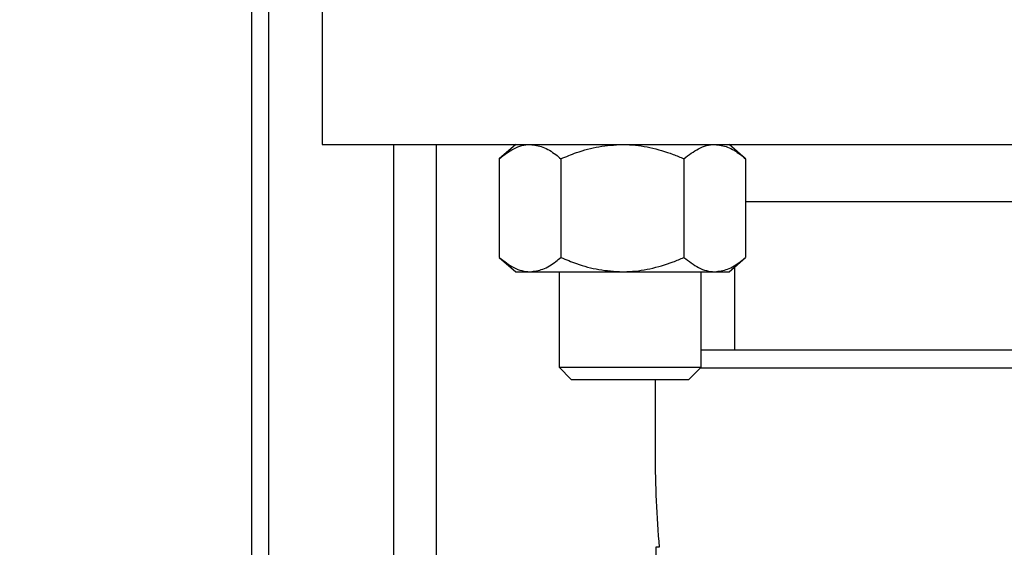
# Model space of a CAD drawing. Units: inches. Extents: x 0.4 to 10.6, y 0.4 to 8.1.
# Drawn here: x 3.2 to 3.4, y 3.1 to 3.2 of the extents above; entities that cross this region are included whole.
import ezdxf

# ---------------------------------------------------------------- set-up
doc = ezdxf.new("R2010")
doc.units = ezdxf.units.IN
doc.header["$MEASUREMENT"] = 0
doc.styles.add('SLDTEXTSTYLE0', font='TXT', dxfattribs={"width": 0.75})
doc.dimstyles.new('SLDDIMSTYLE0', dxfattribs={"dimtxt": 0.125, "dimasz": 0.13, "dimexe": 0, "dimexo": 0.0625, "dimgap": 0.03125, "dimtad": 0, "dimtih": 1, "dimtoh": 1, "dimdec": 1, "dimlfac": 25, "dimrnd": 1e-09, "dimzin": 12, "dimdsep": 46, "dimtxsty": 'SLDTEXTSTYLE0', "dimsah": 1, "dimcen": 0.09, "dimadec": 0, "dimazin": 3, "dimtfac": 1, "dimtdec": 1, "dimtmove": 0, "dimatfit": 0, "dimfxl": 0, "dimfrac": 2, "dimtolj": 1, "dimtzin": 12, "dimarcsym": 0})
doc.dimstyles.new('SLDDIMSTYLE1', dxfattribs={"dimtxt": 0.125, "dimasz": 0.13, "dimexe": 0, "dimexo": 0.0625, "dimgap": 0.03125, "dimtad": 0, "dimtih": 1, "dimtoh": 1, "dimdec": 1, "dimlfac": 25, "dimrnd": 1e-09, "dimzin": 12, "dimdsep": 46, "dimtxsty": 'SLDTEXTSTYLE0', "dimsah": 1, "dimcen": 0.09, "dimadec": 0, "dimazin": 3, "dimtfac": 1, "dimtdec": 1, "dimtofl": 0, "dimtmove": 0, "dimatfit": 3, "dimfxl": 0, "dimfrac": 2, "dimtolj": 1, "dimtzin": 12, "dimarcsym": 0})

# ---------------------------------------------------------------- blocks, each defined once
blk = doc.blocks.new('_D_8')
at = {"color": 7, "linetype": 'Continuous', "lineweight": 18}
for p, q in [((3.55556, 4.65408), (2.13398, 4.65408)), ((2.25898, 4.65408), (2.25898, 3.727)), ((2.25898, 2.60148), (2.25898, 3.52856)), ((3.44225, 2.60148), (2.13398, 2.60148))]:
    blk.add_line(p, q, dxfattribs=at)
for points in [[(2.25898, 4.65408), (2.23898, 4.52408), (2.27898, 4.52408)], [(2.25898, 2.60148), (2.27898, 2.73148), (2.23898, 2.73148)]]:
    blk.add_solid(points, dxfattribs=at)
at = {"color": 7, "linetype": 'Continuous', "lineweight": 18, "insert": (2.09734, 3.68969), "char_height": 0.125, "attachment_point": 1, "style": 'SLDTEXTSTYLE0'}
blk.add_mtext('51.3', dxfattribs=at)
blk = doc.blocks.new('_D_9')
at = {"color": 7, "linetype": 'Continuous', "lineweight": 18}
for p, q in [((2.95538, 3.52901), (2.5622, 3.52901)), ((2.6872, 3.52901), (2.6872, 3.16447)), ((2.6872, 2.60148), (2.6872, 2.96603)), ((3.42651, 2.60148), (2.5622, 2.60148))]:
    blk.add_line(p, q, dxfattribs=at)
for points in [[(2.6872, 3.52901), (2.6672, 3.39901), (2.7072, 3.39901)], [(2.6872, 2.60148), (2.7072, 2.73148), (2.6672, 2.73148)]]:
    blk.add_solid(points, dxfattribs=at)
at = {"color": 7, "linetype": 'Continuous', "lineweight": 18, "insert": (2.52557, 3.12716), "char_height": 0.125, "attachment_point": 1, "style": 'SLDTEXTSTYLE0'}
blk.add_mtext('23.2', dxfattribs=at)
blk = doc.blocks.new('_D_12')
at = {"color": 7, "linetype": 'Continuous', "lineweight": 18}
for p, q in [((3.00538, 3.47901), (3.00538, 2.17438)), ((3.69698, 2.44885), (3.69698, 2.17438)), ((3.00538, 2.29938), (2.75538, 2.29938)), ((3.69698, 2.29938), (3.94698, 2.29938))]:
    blk.add_line(p, q, dxfattribs=at)
for points in [[(3.00538, 2.29938), (2.87538, 2.31938), (2.87538, 2.27938)], [(3.69698, 2.29938), (3.82698, 2.27938), (3.82698, 2.31938)]]:
    blk.add_solid(points, dxfattribs=at)
at = {"color": 7, "linetype": 'Continuous', "lineweight": 18, "insert": (3.18955, 2.36129), "char_height": 0.125, "attachment_point": 1, "style": 'SLDTEXTSTYLE0'}
blk.add_mtext('17.3', dxfattribs=at)

msp = doc.modelspace()

# ---------------------------------------------------------------- linework, layer by layer
at = {"color": 7, "linetype": 'Continuous', "lineweight": 25}
for p, q in [((3.25538, 2.94361), (3.25538, 3.58183)), ((3.26778, 3.17754), (3.26778, 3.14754)), ((3.26778, 3.14754), (3.50778, 3.14754)), ((3.2879, 3.01613), (3.2879, 3.14754)), ((3.30185, 3.14754), (3.29894, 3.14504)), ((3.34227, 3.14504), (3.33937, 3.14754)), ((3.29894, 3.14504), (3.29894, 3.12768)), ((3.30978, 3.14504), (3.30978, 3.12768)), ((3.33144, 3.14504), (3.33144, 3.12768)), ((3.34227, 3.14504), (3.34227, 3.12768)), ((3.34227, 3.13754), (3.4333, 3.13754)), ((3.29894, 3.12768), (3.30185, 3.12518)), ((3.33937, 3.12518), (3.34227, 3.12768)), ((3.30185, 3.12518), (3.30436, 3.12518)), ((3.30436, 3.12518), (3.32061, 3.12518)), ((3.30945, 3.12518), (3.30945, 3.1084)), ((3.32061, 3.12518), (3.33685, 3.12518)), ((3.33445, 3.1084), (3.33445, 3.12518)), ((3.33685, 3.12518), (3.33937, 3.12518)), ((3.3403, 3.12598), (3.3403, 3.11139)), ((3.30945, 3.1084), (3.31161, 3.10624)), ((3.30945, 3.1084), (3.33445, 3.1084)), ((3.33229, 3.10624), (3.33445, 3.1084)), ((3.31161, 3.10624), (3.33229, 3.10624)), ((3.32637, 3.10624), (3.32637, 3.09311)), ((3.32649, 3.07675), (3.32649, 3.061)), ((3.3271, 3.07675), (3.32649, 3.07675))]:
    msp.add_line(p, q, dxfattribs=at)
at = {"color": 1, "linetype": 'Continuous', "lineweight": 25}
for p, q in [((3.25838, 2.94422), (3.25838, 3.57858)), ((3.2804, 3.01613), (3.2804, 3.14754)), ((3.44396, 3.10824), (3.33429, 3.10824))]:
    msp.add_line(p, q, dxfattribs=at)
at = {"color": 7, "linetype": 'Continuous', "lineweight": 25}
msp.add_ellipse((3.38778, 3.09311), major_axis=(0, 0.10638), ratio=0.57735, start_param=1.570796, end_param=1.725256, dxfattribs=at)
for points, knots in [([(3.29894, 3.14504), (3.29979, 3.14569), (3.3015, 3.14703), (3.30338, 3.14753), (3.30434, 3.14754), (3.30436, 3.14754)], [0, 0, 0, 0, 0.484546, 0.986748, 1, 1, 1, 1]), ([(3.30436, 3.14754), (3.30512, 3.14744), (3.30666, 3.14725), (3.30846, 3.14612), (3.30948, 3.14528), (3.30978, 3.14504)], [0, 0, 0, 0, 0.4066349, 0.8279722, 1, 1, 1, 1]), ([(3.30978, 3.14504), (3.31069, 3.14541), (3.31286, 3.14629), (3.31648, 3.1473), (3.31922, 3.14746), (3.32061, 3.14754)], [0, 0, 0, 0, 0.265445, 0.628073, 1, 1, 1, 1]), ([(3.32061, 3.14754), (3.32086, 3.14753), (3.32248, 3.14752), (3.32551, 3.1471), (3.32886, 3.1461), (3.3308, 3.1453), (3.33144, 3.14504)], [0, 0, 0, 0, 0.0669214, 0.4358368, 0.8152668, 1, 1, 1, 1]), ([(3.33144, 3.14504), (3.33228, 3.14569), (3.334, 3.14703), (3.33587, 3.14753), (3.33683, 3.14754), (3.33685, 3.14754)], [0, 0, 0, 0, 0.4845461, 0.9867483, 1, 1, 1, 1]), ([(3.33685, 3.14754), (3.33761, 3.14744), (3.33916, 3.14725), (3.34095, 3.14612), (3.34197, 3.14528), (3.34227, 3.14504)], [0, 0, 0, 0, 0.406635, 0.827972, 1, 1, 1, 1]), ([(3.29894, 3.12768), (3.29979, 3.12702), (3.3015, 3.12568), (3.30338, 3.12518), (3.30434, 3.12518), (3.30436, 3.12518)], [0, 0, 0, 0, 0.484546, 0.986748, 1, 1, 1, 1]), ([(3.30436, 3.12518), (3.30512, 3.12527), (3.30666, 3.12547), (3.30846, 3.12659), (3.30948, 3.12743), (3.30978, 3.12768)], [0, 0, 0, 0, 0.406635, 0.827972, 1, 1, 1, 1]), ([(3.30978, 3.12768), (3.31069, 3.1273), (3.31286, 3.12643), (3.31648, 3.12541), (3.31922, 3.12526), (3.32061, 3.12518)], [0, 0, 0, 0, 0.265445, 0.628073, 1, 1, 1, 1]), ([(3.32061, 3.12518), (3.32086, 3.12518), (3.32248, 3.1252), (3.32551, 3.12561), (3.32886, 3.12661), (3.3308, 3.12741), (3.33144, 3.12768)], [0, 0, 0, 0, 0.0669214, 0.4358368, 0.8152668, 1, 1, 1, 1]), ([(3.33144, 3.12768), (3.33228, 3.12702), (3.334, 3.12568), (3.33587, 3.12518), (3.33683, 3.12518), (3.33685, 3.12518)], [0, 0, 0, 0, 0.484546, 0.986748, 1, 1, 1, 1]), ([(3.33685, 3.12518), (3.33761, 3.12527), (3.33916, 3.12547), (3.34095, 3.12659), (3.34197, 3.12743), (3.34227, 3.12768)], [0, 0, 0, 0, 0.406635, 0.827972, 1, 1, 1, 1]), ([(3.38778, 3.11139), (3.38541, 3.11139), (3.3806, 3.11139), (3.37339, 3.11139), (3.3668, 3.11139), (3.36093, 3.11139), (3.35581, 3.11139), (3.35098, 3.11139), (3.34651, 3.11139), (3.34247, 3.11139), (3.33897, 3.11139), (3.33626, 3.11139), (3.33496, 3.11139), (3.33445, 3.11139)], [0, 0, 0, 0, 0.1052183, 0.2136992, 0.3252181, 0.4124109, 0.4995915, 0.5886396, 0.6776751, 0.7667232, 0.8557588, 0.9429516, 1, 1, 1, 1]), ([(3.4438, 3.11139), (3.44323, 3.11139), (3.44211, 3.11139), (3.4396, 3.11139), (3.43662, 3.11139), (3.43309, 3.11139), (3.42906, 3.11139), (3.42459, 3.11139), (3.41976, 3.11139), (3.41463, 3.11139), (3.40877, 3.11139), (3.40217, 3.11139), (3.39496, 3.11139), (3.39015, 3.11139), (3.38778, 3.11139)], [0, 0, 0, 0, 0.0792778, 0.1572099, 0.235131, 0.3147214, 0.3943005, 0.4738908, 0.55347, 0.6314021, 0.7093232, 0.8090074, 0.9059619, 1, 1, 1, 1])]:
    msp.add_open_spline(points, degree=3, knots=knots, dxfattribs=at)

# ---------------------------------------------------------------- dimensions: what is measured, and where the dimension line sits
at = {"color": 7, "linetype": 'Continuous', "lineweight": 18}
for base, p1, p2, picture, middle in [((2.25898, 4.65408), (3.49225, 2.60148), (3.60556, 4.65408), '_D_8', (2.25898, 3.62778)), ((2.6872, 3.52901), (3.47651, 2.60148), (3.00538, 3.52901), '_D_9', (2.6872, 3.06525))]:
    dim = msp.add_linear_dim(base=base, p1=p1, p2=p2, angle=90, dimstyle='SLDDIMSTYLE1', dxfattribs=at)
    dim.commit()
    dim.dimension.update_dxf_attribs({"geometry": picture, "text_midpoint": middle, "dimtype": 160})
dim = msp.add_linear_dim(base=(3.00538, 2.29938), p1=(3.69698, 2.49885), p2=(3.00538, 3.52901), dimstyle='SLDDIMSTYLE0', dxfattribs=at)
dim.commit()
dim.dimension.update_dxf_attribs({"geometry": '_D_12', "text_midpoint": (3.35118, 2.29938), "dimtype": 160})

doc.saveas('drawing.dxf')
